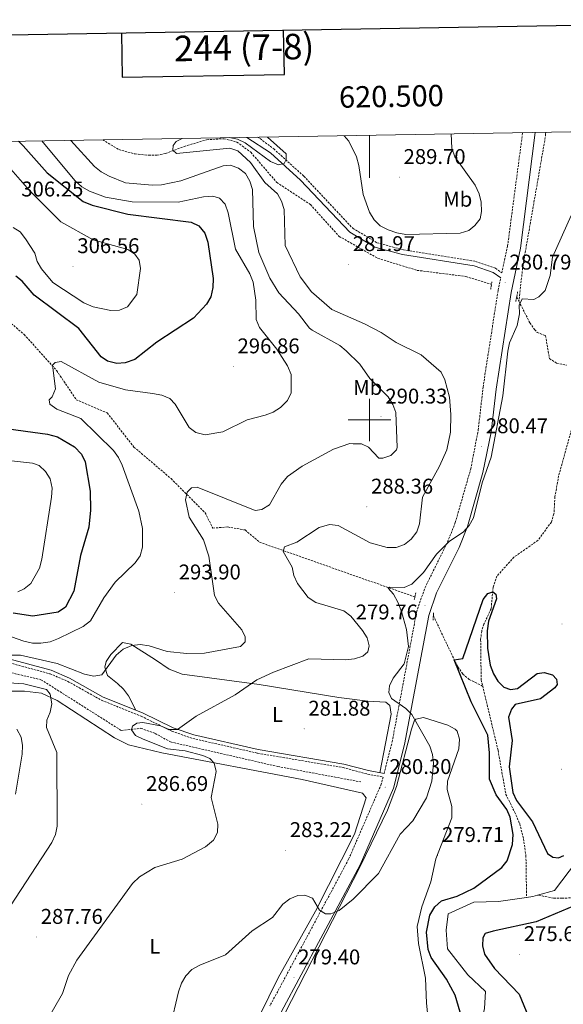
# Model space of a CAD drawing. Units: metres. Extents: x 617832 to 622337, y 4668881 to 4671927.
# Drawn here: x 620336 to 620591, y 4671225 to 4671688 of the extents above; entities that cross this region are included whole.
import ezdxf
from ezdxf.enums import TextEntityAlignment as Align

# ---------------------------------------------------------------- set-up
doc = ezdxf.new("R2010")
doc.units = ezdxf.units.M
doc.header["$MEASUREMENT"] = 0
doc.linetypes.add('TRAZOS', pattern=[0.75, 0.5, -0.25])
doc.linetypes.add('TRAZOSX2', pattern=[1.5, 1, -0.5])
for name, color, linetype, lineweight in [('Carátula', 7, 'Continuous', 5), ('Level 11', 142, 'TRAZOSX2', 13), ('Level 21', 19, 'Continuous', 0), ('Level 36', 19, 'Continuous', 40), ('Level 37', 92, 'Continuous', 0), ('Level 4', 36, 'Continuous', 30), ('Level 41', 19, 'Continuous', 0), ('Level 5', 36, 'Continuous', 0), ('Level 61', 19, 'Continuous', 0), ('Level 63', 7, 'Continuous', 0), ('Level 7', 1, 'Continuous', 0)]:
    doc.layers.add(name, color=color, linetype=linetype, lineweight=lineweight)
doc.styles.add('Arial', font='ARIAL.TTF', dxfattribs={"height": 0.2})

# ---------------------------------------------------------------- blocks, each defined once
blk = doc.blocks.new('5PATER')
at = {"layer": 'Carátula', "linetype": 'Continuous', "lineweight": 5}
h = blk.add_hatch(color=250, dxfattribs=at)
edge = h.paths.add_edge_path()
edge.add_ellipse((0, 0), major_axis=(-1.33, -1.34), ratio=0.999422, start_angle=0, end_angle=360)

msp = doc.modelspace()

# ---------------------------------------------------------------- linework, layer by layer
at = {"layer": 'Level 11', "color": 142, "linetype": 'TRAZOSX2', "lineweight": 13}
for points in [[(620582.8, 4671635.18, 280.95), (620582.75, 4671634.26, 280.94), (620582.61, 4671632.76, 280.88), (620572.15, 4671572.8, 280.54), (620570.21, 4671555.82, 279.77)], [(620374.74, 4671631.62, 286.46), (620382.24, 4671627.03, 285.92), (620389.93, 4671624.98, 285.62), (620396.27, 4671624.34, 285.47), (620400.32, 4671624.41, 285.46), (620404.26, 4671625.16, 285.4), (620413.03, 4671628.52, 284.44), (620423.53, 4671631.65, 284.32), (620431.81, 4671632.16, 284.27), (620437.76, 4671630.58, 284.28), (620444.31, 4671625.75, 284.17), (620456.49, 4671611.6, 283.02), (620472.3, 4671601.19, 282.47), (620485.78, 4671586.27, 281.86), (620503.99, 4671575.93, 281.28), (620522.41, 4671570.3, 280.55), (620545.26, 4671567.43, 280.11), (620557.34, 4671563.7, 279.86)], [(620260.8, 4671589.08, 304.33), (620279.4, 4671578.35, 301.96), (620294.64, 4671564.24, 300.39), (620310.81, 4671557.34, 298.34), (620322.63, 4671553.08, 297.47), (620337.86, 4671540.17, 296.44), (620353.12, 4671523.16, 295.02), (620362.34, 4671509.5, 293.76), (620376.82, 4671503.32, 292.58), (620389.43, 4671487.26, 292.11), (620406.84, 4671472.44, 290.53), (620422.82, 4671456.4, 288.48), (620426.47, 4671449.2, 287.77), (620433.45, 4671449.72, 286.9), (620441.64, 4671448.32, 286.51), (620448.41, 4671442.58, 286.19), (620521.36, 4671416.84, 278.75)], [(620569.18, 4671557.85, 279.55), (620570.21, 4671555.82, 279.77)], [(620570.21, 4671555.82, 279.77), (620575.35, 4671545.65, 279.55), (620577.65, 4671542.41, 279.01), (620578.82, 4671541.09, 278.76), (620582.71, 4671539.66, 278.46), (620584.56, 4671528.85, 278.13), (620587.91, 4671526.73, 277.86), (620592.56, 4671525.67, 277.72)], [(620595.29, 4671496.83, 276.56), (620588.87, 4671473.67, 276.26), (620587.15, 4671463.88, 276.08), (620586.68, 4671455.89, 275.92), (620585.45, 4671452.05, 275.86), (620579.16, 4671443.41, 275.76), (620567.89, 4671435.52, 275.76), (620559.86, 4671426.61, 275.17), (620558.08, 4671421.33, 275.06), (620557.19, 4671411.31, 274.97), (620553.77, 4671404.06, 274.97), (620552.74, 4671400.76, 274.97), (620552.25, 4671396.77, 274.97), (620552.49, 4671377.96, 274.66), (620553.2, 4671375, 274.64)], [(620530.05, 4671408.04, 277.81), (620537.1, 4671393.14, 276.55), (620541.56, 4671383.96, 275.76), (620543.88, 4671380.61, 275.15), (620546.89, 4671378.06, 274.66), (620553.2, 4671375, 274.64)], [(620327.44, 4671382.21, 288.71), (620345.75, 4671377.98, 287.69), (620383.44, 4671354.12, 285.4), (620392.58, 4671355.14, 283.74), (620399.33, 4671352.77, 283.74), (620406.57, 4671348.72, 283.82), (620456.94, 4671337.2, 281.85), (620495.98, 4671329.96, 280.27)], [(620553.2, 4671375, 274.64), (620560.42, 4671344.8, 274.5), (620564.1, 4671324.09, 274.48), (620568.2, 4671315.85, 274.25), (620570.59, 4671310.26, 274.03), (620572.36, 4671303.26, 273.4), (620573.51, 4671295.36, 273.41), (620573.83, 4671275.71, 271.34)], [(620696.19, 4671218.39, 280.23), (620688.49, 4671226.1, 280.07), (620681.52, 4671235.38, 279.99), (620673.36, 4671248.38, 280.07), (620666.48, 4671256.03, 279.67), (620663.24, 4671261.53, 279.75), (620656.05, 4671268.86, 279.28), (620649.02, 4671274.3, 279.12), (620645.13, 4671275.62, 279.03), (620643.57, 4671275.6, 278.96), (620639.87, 4671274.53, 278.49), (620635.2, 4671274.08, 278.1), (620633.54, 4671275.56, 276.91), (620633.3, 4671278.91, 275.97), (620631.72, 4671282.42, 275.81), (620627.87, 4671283.88, 275.51), (620610.42, 4671280.56, 275.18), (620595.93, 4671275.59, 273.92), (620590.5, 4671275.25, 272.34), (620586.5, 4671275.32, 272.23), (620579.02, 4671276.77, 271.39)]]:
    msp.add_polyline3d(points, dxfattribs=at)
at = {"layer": 'Level 11', "color": 142, "linetype": 'Continuous', "lineweight": 13}
for points in [[(620624.42, 4671329.57, 271.66), (620618.44, 4671320.43, 271.74), (620586.91, 4671278.94, 271.58), (620579.02, 4671276.77, 271.39)], [(620573.83, 4671275.71, 271.34), (620560.65, 4671273.74, 271.34), (620549.1, 4671273.4, 271.34), (620537.02, 4671267.96, 271.34), (620536.06, 4671260.24, 271.26), (620536.67, 4671251.47, 271.26), (620546.26, 4671239.3, 271.03), (620554.56, 4671231.42, 270.95), (620554.07, 4671223.56, 270.95), (620552.63, 4671217.06, 270.95), (620554.47, 4671208, 270.95), (620560.71, 4671203.48, 270.87), (620570.49, 4671198.71, 270.79), (620581.55, 4671191.64, 270.79), (620583.15, 4671178.26, 270.79), (620585.32, 4671167.67, 270.71), (620586.3, 4671145.65, 270.79), (620584.09, 4671139.14, 270.71), (620576.51, 4671131.63, 270.79), (620560.22, 4671081.6, 270.71), (620560.59, 4671068.35, 270.71), (620564.08, 4671042.98, 270.71), (620571.8, 4671013.22, 270.63), (620573.79, 4671011.25, 270.61)], [(620579.02, 4671276.77, 271.39), (620576.79, 4671276.16, 271.34), (620573.83, 4671275.71, 271.34)]]:
    msp.add_polyline3d(points, dxfattribs=at)
at = {"layer": 'Level 21', "color": 19, "linetype": 'Continuous', "lineweight": 0}
for points in [[(620406.12, 4670846.62, 279.36), (620399.33, 4670894.89, 279.69), (620394.23, 4670935.54, 280.07), (620390.17, 4670980.73, 280.12), (620390.09, 4670992.51, 280.07), (620391.17, 4671003.66, 279.57), (620393.07, 4671015, 279), (620414.18, 4671095.02, 278.62), (620439.68, 4671180.25, 279), (620458.66, 4671222.1, 279.79), (620495.64, 4671291.02, 280.54), (620511.27, 4671326.98, 280.33), (620516.54, 4671347.47, 280.16), (620527.95, 4671408.12, 280.26), (620531.53, 4671418.72, 280), (620542.15, 4671440.11, 280.13), (620546, 4671449.87, 280.25), (620553.34, 4671475.35, 280.54), (620557.22, 4671494.27, 280.06), (620559.48, 4671514.52, 280.06), (620566.52, 4671559.87, 280.69), (620570.98, 4671580.66, 280.85), (620577.78, 4671635.09, 281.86)], [(620442.43, 4671632.78, 286.04), (620453.49, 4671625.49, 285.44), (620467.6, 4671612.69, 283.57), (620490.8, 4671588.29, 282.07), (620502.62, 4671581.21, 282.23), (620515.5, 4671577.72, 282.31), (620549.24, 4671572.35, 281.05), (620558.16, 4671569.29, 280.73), (620561.68, 4671566.71, 280.73)], [(620311.13, 4671388.64, 290.92), (620328.22, 4671388.39, 289.57), (620350.45, 4671382.38, 287.98), (620359.09, 4671378.7, 287.43), (620374.92, 4671369.84, 286.74), (620393.5, 4671362.36, 285.79), (620407.84, 4671355.35, 284.81), (620417.52, 4671352, 284.38), (620447.74, 4671345.12, 282.66), (620487.99, 4671338.34, 281.06), (620499.55, 4671335.24, 280.18), (620506.86, 4671333.87, 280.37)]]:
    msp.add_polyline3d(points, dxfattribs=at)
at = {"layer": 'Level 21', "color": 19, "linetype": 'TRAZOSX2', "lineweight": 0}
for points in [[(620447.48, 4671632.86, 285.84), (620448.65, 4671632.2, 285.78), (620455.05, 4671627.37, 285.44), (620469.24, 4671614.5, 283.57), (620492.21, 4671590.05, 282.07), (620503.51, 4671583.28, 282.23), (620515.97, 4671579.91, 282.31), (620549.78, 4671574.52, 281.05), (620559.21, 4671571.29, 280.73), (620562.19, 4671569.1, 280.73), (620564.9, 4671581.69, 280.85), (620571.96, 4671634.99, 281.7)], [(620506.86, 4671333.87, 280.37), (620510.69, 4671348.77, 280.16), (620522.14, 4671409.63, 280.26), (620525.99, 4671421.02, 280), (620536.67, 4671442.54, 280.13), (620540.33, 4671451.8, 280.25), (620547.59, 4671477.01, 280.54), (620551.12, 4671495.24, 280.06), (620553.37, 4671515.34, 280.06), (620560.45, 4671561, 280.69), (620561.68, 4671566.71, 280.73)], [(620310.2, 4671386.96, 290.92), (620327.98, 4671386.69, 289.57), (620349.89, 4671380.77, 287.98), (620358.34, 4671377.17, 287.43), (620374.18, 4671368.3, 286.74), (620392.8, 4671360.8, 285.79), (620407.18, 4671353.77, 284.81), (620417.05, 4671350.36, 284.38), (620447.41, 4671343.45, 282.66), (620487.62, 4671336.68, 281.06), (620499.17, 4671333.58, 280.18), (620506.44, 4671332.22, 280.37), (620505.6, 4671328.93, 280.33), (620490.25, 4671293.63, 280.54), (620453.29, 4671224.75, 279.79)]]:
    msp.add_polyline3d(points, dxfattribs=at)
at = {"layer": 'Level 21', "color": 1, "linetype": 'TRAZOS', "lineweight": 0}
for points in [[(620557.52, 4671564.89, 280.16), (620556.96, 4671561.18, 280.16)], [(620569.62, 4671560.15, 279.85), (620568.73, 4671555.44, 279.85)], [(620521.85, 4671418.76, 279.06), (620521.04, 4671415.6, 279.06)], [(620530.15, 4671409.44, 278.59), (620529.9, 4671405.74, 278.59)]]:
    msp.add_polyline3d(points, dxfattribs=at)
at = {"layer": 'Level 36', "color": 92, "linetype": 'Continuous', "lineweight": 0}
for points in [[(620390.25, 4671363.67, 285.96), (620386.84, 4671370.39, 287.38), (620384.52, 4671373.45, 288.57), (620381.75, 4671376.14, 289.59), (620376.92, 4671379.96, 289.9), (620375.75, 4671383.92, 290.19), (620376.4, 4671386.46, 290.37), (620378.52, 4671389.77, 290.7), (620384.05, 4671395.4, 290.69), (620387.91, 4671394.66, 289.94), (620399.5, 4671387.31, 288.88), (620406, 4671382.93, 287.36), (620412.05, 4671380.58, 286.81), (620448.19, 4671375.79, 284.46), (620485.71, 4671369.53, 281.38), (620499.26, 4671367.89, 280.2), (620507.69, 4671367.46, 280.04), (620509.62, 4671365.78, 280.04), (620510.28, 4671361.79, 279.96), (620504.94, 4671334.23, 280.32)], [(620328.32, 4671372.52, 291.19), (620338.04, 4671372.52, 290.81), (620346, 4671371.58, 290.51), (620353.41, 4671368.26, 290.04), (620380.26, 4671350.71, 287.98), (620386.92, 4671347.4, 287.18), (620402.47, 4671343.68, 286.53), (620468.37, 4671331.13, 281.98), (620496.69, 4671324.67, 280.6), (620498.51, 4671322.51, 280.24), (620492.95, 4671305.39, 280.04), (620474.74, 4671269.19, 279.49), (620457.17, 4671237.97, 279.25), (620444.02, 4671211.17, 279.02)], [(620450.47, 4671201.94, 278.5), (620495.72, 4671290.23, 279.86), (620508.54, 4671316.63, 280.02), (620512.76, 4671327.86, 280.1), (620519.79, 4671354.71, 279.7), (620521.01, 4671358.42, 279.53), (620521.87, 4671359.37, 279.47), (620525.4, 4671360.2, 279.15), (620536.86, 4671356.68, 279.54), (620540.31, 4671354.8, 279.2), (620541.22, 4671353.83, 279.15), (620542.36, 4671349.98, 279.37), (620541.97, 4671345.52, 279.39), (620536.67, 4671330.33, 279.47), (620536.56, 4671326.4, 279.53), (620538.65, 4671318.4, 279.64), (620538.79, 4671313.11, 279.7), (620531.25, 4671293.88, 279.86), (620528.8, 4671283.06, 279.86), (620524.68, 4671271.28, 279.62), (620522.37, 4671262, 278.99), (620522.99, 4671254.04, 279.2), (620526.39, 4671237.76, 279.07), (620526.8, 4671226.02, 278.99)], [(620333.74, 4671324.12, 294.52), (620336.88, 4671343.03, 292.82), (620337.03, 4671347, 292.41), (620336.45, 4671350.97, 291.99), (620334.4, 4671354.8, 291.46)], [(620526.8, 4671226.02, 278.99), (620528.08, 4671213.56, 278.76)]]:
    msp.add_polyline3d(points, dxfattribs=at)
at = {"layer": 'Level 4', "color": 36, "linetype": 'Continuous', "lineweight": 30}
for points in [[(620335.12, 4671630.94, 300.01), (620337.36, 4671628.84, 300.01), (620348.7, 4671616.17, 300.01), (620365.6, 4671602.68, 300.01), (620369.8, 4671600.95, 300.01), (620386.46, 4671596.76, 300.01), (620416.26, 4671592.94, 300.01), (620419.96, 4671591.14, 300.01), (620422.75, 4671587.78, 300.01), (620424.09, 4671583.54, 300.01), (620426.58, 4671566.51, 300.01), (620426.46, 4671562.24, 300.01), (620425.53, 4671557.83, 300.01), (620423.54, 4671554.36, 300.01), (620417.4, 4671547.86, 300.01), (620400.17, 4671536.51, 300.01), (620389.87, 4671528.38, 300.01), (620385.34, 4671526.8, 300.01), (620381.35, 4671526.56, 300.01), (620377.05, 4671527.65, 300.01), (620373.96, 4671529.65, 300.01), (620363.59, 4671543.02, 300.01), (620342.5, 4671558.65, 300.01), (620336.96, 4671565.23, 300.01), (620333.86, 4671567.55, 300.01)], [(620327.07, 4671496.36, 300.01), (620348.8, 4671493.37, 300.01), (620353.47, 4671492.02, 300.01), (620361.51, 4671487.32, 300.01), (620364.73, 4671483.92, 300.01), (620366.52, 4671480.34, 300.01), (620368.86, 4671466.48, 300.01), (620369, 4671457.65, 300.01), (620368.15, 4671449.56, 300.01), (620364.27, 4671436.35, 300.01), (620361.1, 4671419.64, 300.01), (620357.26, 4671412.1, 300.01), (620353.81, 4671409.72, 300.01), (620341.88, 4671407.82, 300.01), (620332.69, 4671409.23, 300.01)], [(620542.58, 4671221.77, 275.01), (620540.28, 4671229.77, 275.01), (620536.15, 4671237.28, 275.01), (620528.98, 4671247.4, 275.01), (620527.62, 4671251.22, 275.01), (620526.75, 4671259.34, 275.01), (620528.42, 4671267.38, 275.01), (620530.66, 4671271.27, 275.01), (620533.81, 4671274.1, 275.01), (620541.18, 4671276.24, 275.01), (620549, 4671280, 275.01), (620562.15, 4671289.71, 275.01), (620564.69, 4671292.93, 275.01), (620567.19, 4671300.61, 275.01), (620567.49, 4671305.17, 275.01), (620566.06, 4671313.35, 275.01), (620564.56, 4671317.06, 275.01), (620559.61, 4671323.8, 275.01), (620556.42, 4671331.24, 275.01), (620556.46, 4671343.54, 275.01), (620555.58, 4671351.91, 275.01), (620547.81, 4671367.53, 275.01), (620539.82, 4671387.34, 275.01), (620543.9, 4671387.92, 275.01), (620553.41, 4671415.72, 275.01), (620555.69, 4671418.52, 275.01), (620558.01, 4671419.22, 275.01), (620559.31, 4671418.12, 275.01), (620559.7, 4671415.95, 275.01), (620555.89, 4671405.4, 275.01), (620555.25, 4671400.96, 275.01), (620555.48, 4671392.77, 275.01), (620556.78, 4671384.81, 275.01), (620558.29, 4671380.78, 275.01), (620560.38, 4671377.32, 275.01), (620563.17, 4671374.45, 275.01), (620566.24, 4671373.41, 275.01), (620569.6, 4671373.8, 275.01), (620578.82, 4671380.91, 275.01), (620582.1, 4671381.28, 275.01), (620585.98, 4671380.3, 275.01), (620587.8, 4671378.28, 275.01), (620588.22, 4671375.72, 275.01), (620587.12, 4671374.08, 275.01), (620580.3, 4671368.99, 275.01), (620568.5, 4671366.3, 275.01), (620566.75, 4671364.17, 275.01), (620565.35, 4671360.42, 275.01), (620567.11, 4671349.42, 275.01), (620565.68, 4671337.05, 275.01), (620567.41, 4671324.97, 275.01), (620569.13, 4671321.18, 275.01), (620576.53, 4671311.25, 275.01), (620583.58, 4671296.28, 275.01), (620586.09, 4671294.52, 275.01), (620588.88, 4671294.25, 275.01), (620591.27, 4671295.41, 275.01)], [(620599.18, 4671272.9, 275.01), (620578.36, 4671264.13, 275.01), (620558.13, 4671259.84, 275.01), (620554.32, 4671258.67, 275.01), (620553.26, 4671256.66, 275.01), (620553.05, 4671252.97, 275.01), (620554.11, 4671249.04, 275.01), (620558.83, 4671242.21, 275.01), (620570.38, 4671230.2, 275.01), (620576.54, 4671215.08, 275.01)]]:
    msp.add_polyline3d(points, dxfattribs=at)
at = {"layer": 'Level 5', "color": 36, "linetype": 'Continuous', "lineweight": 0}
for points in [[(620385.5, 4671514.08, 295.01), (620398.14, 4671512.49, 295.01), (620402.48, 4671511.6, 295.01), (620406.19, 4671510.12, 295.01), (620408.76, 4671507.5, 295.01), (620415.34, 4671496.43, 295.01), (620418.53, 4671494.04, 295.01), (620422.93, 4671493.04, 295.01), (620431.12, 4671494.42, 295.01), (620442.66, 4671500.11, 295.01), (620451, 4671502.19, 295.01), (620454.82, 4671503.67, 295.01), (620458.18, 4671505.83, 295.01), (620461.56, 4671509.16, 295.01), (620463.26, 4671512.79, 295.01), (620463.32, 4671521.29, 295.01), (620461.59, 4671525.51, 295.01), (620456.52, 4671533.26, 295.01), (620448.34, 4671543.46, 295.01), (620446.87, 4671547.2, 295.01), (620446.7, 4671556.22, 295.01), (620445.34, 4671564.7, 295.01), (620443.91, 4671568.73, 295.01), (620437.08, 4671580.2, 295.01), (620433.65, 4671597.34, 295.01), (620432.22, 4671601.37, 295.01), (620429.52, 4671604.13, 295.01), (620426.39, 4671605.12, 295.01), (620422, 4671604.9, 295.01), (620410.16, 4671602.36, 295.01), (620388.65, 4671602.49, 295.01), (620376.06, 4671604.74, 295.01), (620368.56, 4671607.54, 295.01), (620364.89, 4671609.59, 295.01), (620361.68, 4671612.48, 295.01), (620346.22, 4671631.13, 295.01)], [(620381.05, 4671389.48, 290.01), (620384.37, 4671392.37, 290.01), (620388.35, 4671394.06, 290.01), (620392.32, 4671394.55, 290.01), (620396.58, 4671393.95, 290.01), (620404.97, 4671391.18, 290.01), (620414.21, 4671390.22, 290.01), (620422.59, 4671390.37, 290.01), (620439.53, 4671393.64, 290.01), (620441.64, 4671395.82, 290.01), (620441.68, 4671398.1, 290.01), (620440.1, 4671401.42, 290.01), (620429.12, 4671413.88, 290.01), (620427.22, 4671417.6, 290.01), (620424.51, 4671435.96, 290.01), (620422.04, 4671443.62, 290.01), (620415.37, 4671454.28, 290.01), (620413.56, 4671462.45, 290.01), (620414.39, 4671466.04, 290.01), (620416.45, 4671468.07, 290.01), (620419.12, 4671468.39, 290.01), (620446.34, 4671457.43, 290.01), (620449.47, 4671457.91, 290.01), (620453.14, 4671460.1, 290.01), (620458.57, 4671469.84, 290.01), (620461.55, 4671473.37, 290.01), (620468.43, 4671478.24, 290.01), (620483.13, 4671486.31, 290.01), (620490.84, 4671488.88, 290.01), (620492.31, 4671488.85, 290.01), (620496.32, 4671488.71, 290.01), (620499.5, 4671487.19, 290.01), (620504.41, 4671481.99, 290.01), (620506.38, 4671482, 290.01), (620510.05, 4671483.38, 290.01), (620512.66, 4671485.97, 290.01), (620513.11, 4671487.06, 290.01), (620512.38, 4671503.52, 290.01), (620510.95, 4671507.25, 290.01), (620508.82, 4671510.85, 290.01), (620500.26, 4671519.44, 290.01), (620495.54, 4671526.25, 290.01), (620489.14, 4671532.48, 290.01), (620486.06, 4671535.04, 290.01), (620473.05, 4671542.13, 290.01), (620471.79, 4671543.12, 290.01), (620466.72, 4671549.87, 290.01), (620457.53, 4671559.66, 290.01), (620453.2, 4671566.55, 290.01), (620447.99, 4671578.64, 290.01), (620445.61, 4671590.92, 290.01), (620445.14, 4671608.26, 290.01), (620443.91, 4671612.24, 290.01), (620441.82, 4671615.76, 290.01), (620438.52, 4671618.32, 290.01), (620434.76, 4671619.69, 290.01), (620431.3, 4671619.38, 290.01), (620411.36, 4671612.42, 290.01), (620402.42, 4671610.48, 290.01), (620398.02, 4671610.31, 290.01), (620385.42, 4671611.43, 290.01), (620377.74, 4671614.54, 290.01), (620374, 4671616.54, 290.01), (620370.81, 4671619.1, 290.01), (620359.77, 4671631.36, 290.01)], [(620460.47, 4671581.93, 285.01), (620460.04, 4671598.81, 285.01), (620458.78, 4671602.8, 285.01), (620456.8, 4671606.27, 285.01), (620450.88, 4671611.55, 285.01), (620444.12, 4671620.92, 285.01), (620438.24, 4671626.49, 285.01), (620434.4, 4671627.62, 285.01), (620409.41, 4671625.18, 285.01), (620407.74, 4671626.77, 285.01), (620407.83, 4671628.89, 285.01), (620409.29, 4671630.87, 285.01), (620411.98, 4671632.26, 285.01)], [(620434.17, 4671632.64, 285.01), (620438, 4671631.99, 285.01), (620441.62, 4671630.26, 285.01), (620453.61, 4671621.37, 285.01), (620457.35, 4671619.88, 285.01), (620459.98, 4671620.5, 285.01), (620460.97, 4671622.32, 285.01), (620460.86, 4671625.05, 285.01), (620452.11, 4671632.94, 285.01)], [(620488.07, 4671633.56, 285.01), (620490.36, 4671630.92, 285.01), (620493.93, 4671623.67, 285.01), (620495.11, 4671619.54, 285.01), (620497.02, 4671605.87, 285.01), (620499.99, 4671597.7, 285.01), (620502.27, 4671594.01, 285.01), (620505.07, 4671591.14, 285.01), (620508.87, 4671589.35, 285.01), (620512.85, 4671587.89, 285.01), (620517.11, 4671587.19, 285.01), (620542.57, 4671587.79, 285.01), (620546.66, 4671588.99, 285.01), (620549.54, 4671591.39, 285.01), (620551.97, 4671594.56, 285.01), (620552.7, 4671597.95, 285.01), (620552.47, 4671602.29, 285.01), (620551.5, 4671606.31, 285.01), (620549.65, 4671610.29, 285.01), (620540.08, 4671623.59, 285.01), (620538.77, 4671627.69, 285.01), (620538.46, 4671634.42, 285.01)], [(620332.67, 4671590.41, 305.01), (620336.04, 4671588.44, 305.01), (620338.55, 4671585.17, 305.01), (620342.83, 4671578.34, 305.01), (620344.03, 4671574.45, 305.01), (620345.98, 4671570.93, 305.01), (620351.31, 4671564.54, 305.01), (620365.82, 4671554.97, 305.01), (620370.31, 4671553.19, 305.01), (620378.48, 4671551.45, 305.01), (620382.68, 4671551.6, 305.01), (620386.39, 4671553.09, 305.01), (620390.8, 4671558.92, 305.01), (620392.47, 4671571.11, 305.01), (620391.8, 4671575.05, 305.01), (620389.83, 4671577.86, 305.01), (620386.5, 4671580.09, 305.01), (620370.2, 4671584.68, 305.01), (620355.12, 4671593.14, 305.01), (620340.37, 4671607.77, 305.01), (620325.87, 4671624.07, 305.01)], [(620432.47, 4671248.75, 280.01), (620444.96, 4671260.02, 280.01), (620454.53, 4671266.24, 280.01), (620459.27, 4671272.55, 280.01), (620462.69, 4671274.99, 280.01), (620466.33, 4671276.64, 280.01), (620469.74, 4671276.67, 280.01), (620473.34, 4671275.25, 280.01), (620476.62, 4671269.62, 280.01), (620479.36, 4671267.92, 280.01), (620481.93, 4671268, 280.01), (620485.84, 4671269.57, 280.01), (620492.33, 4671274.86, 280.01), (620504.22, 4671286.97, 280.01), (620514.4, 4671305.4, 280.01), (620520.35, 4671311.68, 280.01), (620526.8, 4671322.4, 280.01), (620529.27, 4671330.37, 280.01), (620530.12, 4671338.82, 280.01), (620529.68, 4671342.79, 280.01), (620528.32, 4671346.81, 280.01), (620519.92, 4671361.6, 280.01), (620517.13, 4671364.47, 280.01), (620510.3, 4671369.13, 280.01), (620509.19, 4671371.89, 280.01), (620509.5, 4671375.07, 280.01), (620511.19, 4671378.7, 280.01), (620516.28, 4671385.36, 280.01), (620518.38, 4671393.6, 280.01), (620517.49, 4671401.62, 280.01), (620515.11, 4671410.01, 280.01), (620513.33, 4671414.33, 280.01), (620511.34, 4671418.08, 280.01), (620508.81, 4671420.93, 280.01), (620509.52, 4671421.48, 280.01), (620516.26, 4671421.35, 280.01), (620519.86, 4671422.83, 280.01), (620525.45, 4671428.29, 280.01), (620531.55, 4671436.98, 280.01), (620537.4, 4671442.84, 280.01), (620544.19, 4671447.46, 280.01), (620546.8, 4671450.48, 280.01), (620548.85, 4671454.05, 280.01), (620552.94, 4671470.43, 280.01), (620557.12, 4671482.59, 280.01), (620562.59, 4671511.33, 280.01), (620565, 4671532.31, 280.01), (620565.78, 4671536.23, 280.01), (620569.34, 4671544.37, 280.01), (620570.43, 4671549.85, 280.01), (620570.34, 4671553.9, 280.01), (620571.76, 4671556.9, 280.01), (620577.23, 4671556.52, 280.01), (620579.58, 4671557.84, 280.01), (620582.6, 4671560.78, 280.01), (620584.83, 4671567.92, 280.01), (620586.02, 4671576.45, 280.01), (620594.7, 4671596.05, 280.01)], [(620347.46, 4671215.79, 285.01), (620355.78, 4671230.56, 285.01), (620358.68, 4671238.97, 285.01), (620362.51, 4671246.24, 285.01), (620388.78, 4671282.23, 285.01), (620391.99, 4671285.34, 285.01), (620399.26, 4671289.75, 285.01), (620412.06, 4671293.63, 285.01), (620423, 4671299.37, 285.01), (620426.73, 4671302.65, 285.01), (620428.58, 4671306.21, 285.01), (620428.76, 4671310.03, 285.01), (620425.7, 4671322.69, 285.01), (620428.01, 4671334.89, 285.01), (620427.13, 4671338.7, 285.01), (620425.05, 4671341.01, 285.01), (620421.76, 4671342.4, 285.01), (620413.52, 4671344.48, 285.01), (620405.12, 4671345.48, 285.01), (620393.75, 4671350.02, 285.01), (620390.06, 4671351.81, 285.01), (620388.22, 4671354.38, 285.01), (620388.72, 4671356.2, 285.01), (620390.73, 4671357.62, 285.01), (620393.56, 4671357.89, 285.01), (620401.84, 4671356.22, 285.01), (620405.89, 4671354.63, 285.01), (620409.88, 4671354.5, 285.01), (620418.58, 4671360.81, 285.01), (620437, 4671370.81, 285.01), (620447.13, 4671377.93, 285.01), (620454.91, 4671381.49, 285.01), (620471.58, 4671387.71, 285.01), (620488.8, 4671387.25, 285.01), (620492.98, 4671387.73, 285.01), (620496.96, 4671388.96, 285.01), (620499.27, 4671391.09, 285.01), (620499.81, 4671393.92, 285.01), (620498.88, 4671397.6, 285.01), (620496.78, 4671401.01, 285.01), (620491.26, 4671407.8, 285.01), (620487.95, 4671410.3, 285.01), (620474.81, 4671414.31, 285.01), (620471.22, 4671416.53, 285.01), (620466.18, 4671423.16, 285.01), (620464.54, 4671426.99, 285.01), (620463.74, 4671430.91, 285.01), (620459.43, 4671438.17, 285.01), (620460.13, 4671440.44, 285.01), (620465.97, 4671442.55, 285.01), (620476.4, 4671449.55, 285.01), (620481.27, 4671450.86, 285.01), (620485.26, 4671450.38, 285.01), (620500.4, 4671442.29, 285.01), (620508.4, 4671440.11, 285.01), (620512.63, 4671440.13, 285.01), (620516.45, 4671441.54, 285.01), (620519.66, 4671443.93, 285.01), (620522.23, 4671447.4, 285.01), (620523.53, 4671451.19, 285.01), (620524.98, 4671463.76, 285.01), (620532.98, 4671478.22, 285.01), (620536.29, 4671485.99, 285.01), (620538.12, 4671494.23, 285.01), (620538.25, 4671502.5, 285.01), (620537.66, 4671510.75, 285.01), (620535.48, 4671518.82, 285.01), (620533.69, 4671522.53, 285.01), (620524.29, 4671530.64, 285.01), (620512.55, 4671536.41, 285.01), (620505.6, 4671541.15, 285.01), (620497.73, 4671545.17, 285.01), (620482.33, 4671551.9, 285.01), (620472.74, 4671560.13, 285.01), (620467.47, 4671567.22, 285.01), (620460.47, 4671581.93, 285.01)], [(620325.97, 4671400.16, 295.01), (620337.76, 4671396.1, 295.01), (620341.75, 4671395.21, 295.01), (620345.75, 4671395.06, 295.01), (620350.04, 4671395.75, 295.01), (620353.93, 4671397.34, 295.01), (620365.54, 4671402.92, 295.01), (620368.95, 4671405.66, 295.01), (620375.28, 4671416.41, 295.01), (620380.66, 4671423.8, 295.01), (620390.05, 4671432.89, 295.01), (620392.37, 4671436.15, 295.01), (620393.44, 4671440.23, 295.01), (620393.44, 4671449.01, 295.01), (620391.65, 4671457.21, 295.01), (620383.89, 4671478.69, 295.01), (620382.15, 4671482.42, 295.01), (620379.84, 4671485.69, 295.01), (620364.43, 4671500.74, 295.01), (620353.25, 4671505.02, 295.01), (620349.91, 4671507.42, 295.01), (620349.64, 4671509.39, 295.01), (620350.95, 4671510.91, 295.01), (620352.59, 4671514.66, 295.01), (620351.1, 4671525.81, 295.01), (620352.47, 4671527.07, 295.01), (620355.3, 4671527.54, 295.01), (620372.92, 4671517.8, 295.01), (620385.5, 4671514.08, 295.01)], [(620334.84, 4671419.25, 305.01), (620337.78, 4671420.73, 305.01), (620340.92, 4671423.22, 305.01), (620345.06, 4671430.39, 305.01), (620346.12, 4671434.55, 305.01), (620350.7, 4671463.69, 305.01), (620351.05, 4671468.03, 305.01), (620350.02, 4671472.34, 305.01), (620347.88, 4671475.81, 305.01), (620344.96, 4671478.67, 305.01), (620341.82, 4671479.76, 305.01), (620329.14, 4671481.08, 305.01)], [(620323.14, 4671389.45, 290.01), (620336.13, 4671389.43, 290.01), (620353.32, 4671385.64, 290.01), (620366.16, 4671380.61, 290.01), (620370.51, 4671379.68, 290.01), (620374.39, 4671380.3, 290.01), (620381.05, 4671389.48, 290.01)], [(620331.44, 4671271.66, 290.01), (620350.91, 4671301.42, 290.01), (620352.5, 4671305.22, 290.01), (620353.34, 4671309.13, 290.01), (620353.24, 4671343.84, 290.01), (620348.33, 4671355.47, 290.01), (620348.46, 4671358.96, 290.01), (620350.01, 4671362.65, 290.01), (620350.8, 4671366.58, 290.01), (620350.11, 4671371.23, 290.01), (620348.28, 4671373.29, 290.01), (620337.62, 4671375.96, 290.01), (620320.96, 4671377.16, 290.01)], [(620402.47, 4671198.12, 280.01), (620410.38, 4671231.28, 280.01), (620411.77, 4671235.33, 280.01), (620413.83, 4671238.76, 280.01), (620416.66, 4671241.74, 280.01), (620420.39, 4671243.83, 280.01), (620432.47, 4671248.75, 280.01)]]:
    msp.add_polyline3d(points, dxfattribs=at)
at = {"layer": 'Level 61', "color": 19, "linetype": 'Continuous', "lineweight": 0}
msp.add_polyline3d([(618739.33, 4669289.85, 0.01), (618700.36, 4671602.98, 0.01), (622141.05, 4671661.83, 0.01), (622181.17, 4669348.7, 0.01), (618739.33, 4669289.85, 0.01)], close=True, dxfattribs=at)
at = {"layer": 'Level 63', "linetype": 'Continuous', "lineweight": 30}
for points in [[(618640.52, 4671651.97, -0.24), (618683.81, 4669237.4, -0.24), (622238.2, 4669301.17, -0.24), (622194.96, 4671712.74, -0.24), (618640.52, 4671651.97, -0.24)], [(620383.54, 4671681.77, -0.24), (620383.89, 4671661, -0.24), (620460.05, 4671662.3, -0.24), (620459.69, 4671683.07, -0.24)]]:
    msp.add_polyline3d(points, dxfattribs=at)
at = {"layer": 'Level 63', "linetype": 'Continuous', "lineweight": 0}
for points in [[(620500, 4671633.76, 0.01), (620500, 4671613.76, 0.01)], [(620500, 4671490, 0.01), (620500, 4671510, 0.01)], [(620490, 4671500, 0.01), (620510, 4671500, 0.01)]]:
    msp.add_polyline3d(points, dxfattribs=at)

# ---------------------------------------------------------------- block references
at = {"layer": 'Level 7', "color": 19, "linetype": 'Continuous', "lineweight": 0, "xscale": 0.09999983015004542, "yscale": 0.09999983015004542}
for p in [(620514.04, 4671614.07, 289.71), (620360.84, 4671572.19, 306.57), (620490.15, 4671573.16, 281.98), (620563.76, 4671564.49, 280.8), (620436.07, 4671525.12, 296.87), (620505.51, 4671501.52, 290.34), (620552.68, 4671487.59, 280.48), (620498.8, 4671459.21, 288.37), (620408.46, 4671418.89, 293.91), (620526.08, 4671412.91, 279.77), (620590.42, 4671404.09, 278.9), (620469.34, 4671354.89, 281.88), (620590.24, 4671335.95, 279.06), (620507.4, 4671327.48, 280.31), (620393.15, 4671319.5, 286.7), (620460.56, 4671297.84, 283.22), (620532.05, 4671295.51, 279.72), (620343.65, 4671257.08, 287.77), (620570.49, 4671248.98, 275.68), (620464.57, 4671238.03, 279.41)]:
    msp.add_blockref('5PATER', p, dxfattribs=at)

# ---------------------------------------------------------------- texts
at = {"layer": 'Level 37', "color": 92, "linetype": 'Continuous', "lineweight": 0, "style": 'Arial'}
for s, p in [('Mb', (620541.47, 4671603.7, 286.46)), ('Mb', (620499.18, 4671515.28, 290.22)), ('L', (620456.85, 4671361.6, 283.17)), ('L', (620399.21, 4671252.72, 282.31))]:
    msp.add_text(s, height=7, dxfattribs=at).set_placement(p, align=Align.MIDDLE_CENTER)
at = {"layer": 'Level 41', "color": 19, "linetype": 'Continuous', "lineweight": 0, "style": 'Arial'}
for s, p in [('289.70', (620516.03, 4671618.07, 289.71)), ('306.25', (620336.5, 4671602.82, 306.26)), ('306.56', (620362.82, 4671576.19, 306.57)), ('281.97', (620492.2, 4671577.16, 281.98)), ('280.79', (620565.74, 4671568.49, 280.8)), ('296.86', (620438.05, 4671529.12, 296.87)), ('290.33', (620507.5, 4671505.52, 290.34)), ('280.47', (620554.73, 4671491.59, 280.48)), ('288.36', (620500.79, 4671463.21, 288.37)), ('293.90', (620410.44, 4671422.89, 293.91)), ('279.76', (620493.58, 4671404.1, 279.77)), ('281.88', (620471.33, 4671358.89, 281.88)), ('280.30', (620509.39, 4671331.48, 280.31)), ('286.69', (620395.13, 4671323.5, 286.7)), ('283.22', (620462.61, 4671301.84, 283.22)), ('279.71', (620534.13, 4671299.51, 279.72)), ('287.76', (620345.64, 4671261.08, 287.77)), ('275.67', (620572.54, 4671252.98, 275.68)), ('279.40', (620466.55, 4671242.03, 279.41))]:
    msp.add_text(s, height=7, dxfattribs=at).set_placement(p, align=Align.BOTTOM_LEFT)
at = {"layer": 'Level 63', "linetype": 'Continuous', "lineweight": 0, "style": 'Arial'}
msp.add_text('244 (7-8)', height=12, rotation=0.9794, dxfattribs=at).set_placement((620441.16, 4671675.04, 0.01), align=Align.MIDDLE_CENTER)
msp.add_text('620.500', height=10, rotation=0.9798, dxfattribs=at).set_placement((620510.46, 4671643.94, 0.01), align=Align.BOTTOM_CENTER)

doc.saveas('drawing.dxf')
